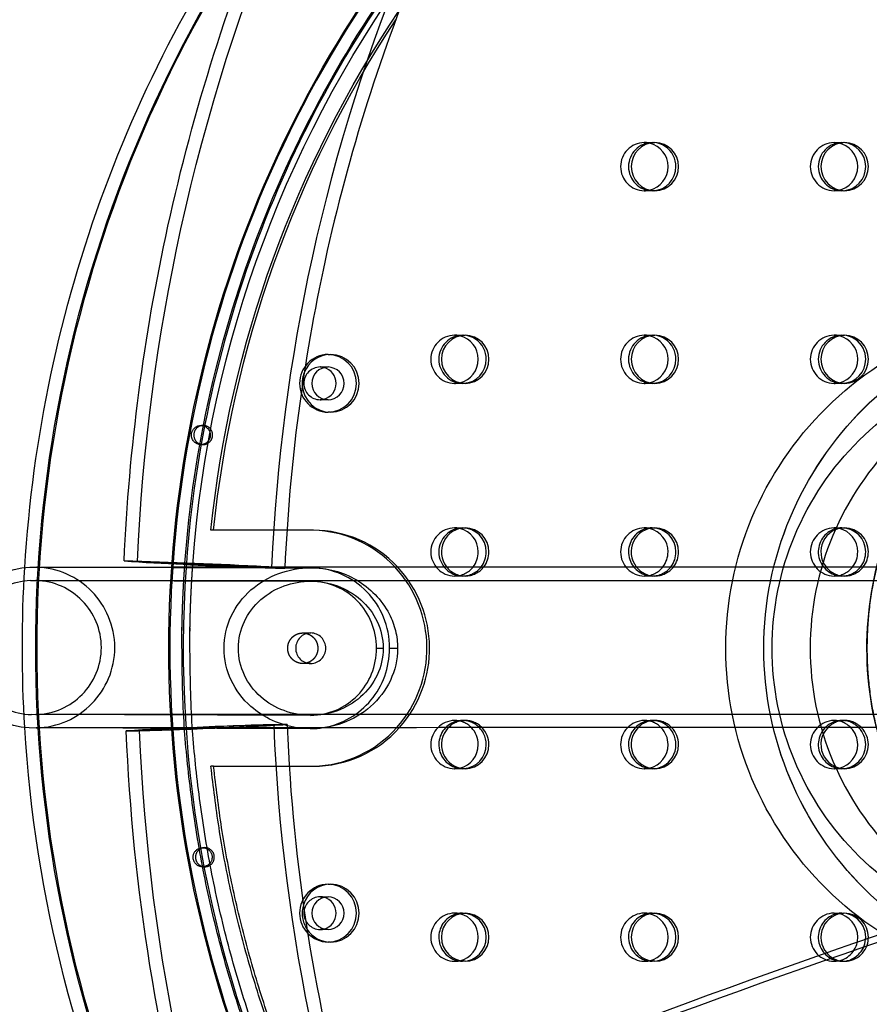
# Model space of a CAD drawing. Units: millimetres. Extents: x 68340 to 83408, y -10421 to 7597.
# Drawn here: x 73086 to 73262, y 56 to 260 of the extents above; entities that cross this region are included whole.
import ezdxf

# ---------------------------------------------------------------- set-up
doc = ezdxf.new("R2010")
doc.units = ezdxf.units.MM
doc.header["$LTSCALE"] = 500
doc.linetypes.add('Hidden', pattern=[4, 2, -2])
for name, color, linetype, true_color in [('Make2D$Hidden$Curves', 7, 'Hidden', 0x000000), ('Make2D$visible$Curves', 7, 'Continuous', 0x000000), ('POD BOW QUADRI WITH SHADE DWS-4015 USE ZONES$EN', 70, 'Continuous', 0x7fff00)]:
    doc.layers.add(name, color=color, linetype=linetype, true_color=true_color)

msp = doc.modelspace()

# ---------------------------------------------------------------- linework, layer by layer
at = {"layer": 'Make2D$Hidden$Curves', "color": 18, "lineweight": -3, "true_color": 0x000000}
for p, q in [((73215.694, 234.952), (73217.348, 234.952)), ((73255.914, 234.881), (73255.087, 234.952)), ((73255.087, 234.952), (73256.741, 234.952)), ((73256.741, 234.952), (73257.016, 234.952)), ((73217.348, 224.952), (73215.694, 224.952)), ((73255.087, 224.952), (73255.915, 225.023)), ((73256.741, 224.952), (73255.087, 224.952)), ((73257.018, 224.952), (73256.741, 224.952)), ((73176.302, 194.952), (73177.956, 194.952)), ((73215.694, 194.952), (73217.348, 194.952)), ((73255.087, 194.952), (73256.741, 194.952)), ((73148.37, 188.352), (73150.024, 188.352)), ((73177.956, 184.952), (73176.302, 184.952)), ((73217.348, 184.952), (73215.694, 184.952)), ((73256.741, 184.952), (73255.087, 184.952)), ((73150.024, 181.552), (73148.37, 181.552)), ((73123.605, 176.205), (73124.084, 176.206)), ((73124.097, 172.237), (73123.618, 172.236)), ((73126.27, 154.452), (73125.719, 154.452)), ((73141.497, 154.452), (73126.27, 154.452)), ((73176.302, 154.952), (73177.956, 154.952)), ((73215.694, 154.952), (73217.348, 154.952)), ((73255.087, 154.952), (73256.741, 154.952)), ((73117.568, 146.705), (73137.464, 146.668)), ((73138.295, 146.714), (73132.944, 146.863)), ((73136.341, 146.863), (73138.301, 146.717)), ((73138.301, 146.718), (73138.295, 146.714)), ((73138.301, 146.717), (73138.295, 146.714)), ((73138.301, 146.718), (73138.299, 146.715)), ((73140.407, 146.663), (73146.47, 146.652)), ((73141.07, 146.662), (73141.067, 146.601)), ((73089.64, 144.022), (73146.466, 143.884)), ((73177.956, 144.952), (73176.302, 144.952)), ((73178.507, 144.952), (73177.956, 144.952)), ((73217.348, 144.952), (73215.694, 144.952)), ((73217.9, 144.952), (73217.348, 144.952)), ((73256.741, 144.952), (73255.087, 144.952)), ((73257.292, 144.952), (73256.741, 144.952)), ((73144.787, 133.127), (73146.441, 133.127)), ((73160.078, 129.952), (73161.477, 129.95)), ((73162.787, 129.952), (73164.467, 129.949)), ((73146.441, 126.777), (73144.787, 126.777)), ((73176.302, 114.952), (73177.956, 114.952)), ((73177.956, 114.952), (73178.507, 114.952)), ((73215.694, 114.952), (73217.348, 114.952)), ((73217.348, 114.952), (73217.9, 114.952)), ((73255.087, 114.952), (73256.741, 114.952)), ((73256.741, 114.952), (73257.292, 114.952)), ((73121.62, 113.458), (73122.808, 113.508)), ((73141.521, 114.141), (73141.531, 113.885)), ((73126.27, 105.452), (73125.719, 105.452)), ((73126.27, 105.452), (73141.977, 105.452)), ((73177.956, 104.952), (73176.302, 104.952)), ((73217.348, 104.952), (73215.694, 104.952)), ((73256.741, 104.952), (73255.087, 104.952)), ((73123.972, 88.552), (73124.452, 88.551)), ((73124.439, 84.582), (73123.96, 84.583)), ((73148.37, 78.352), (73150.024, 78.352)), ((73176.302, 74.952), (73177.956, 74.952)), ((73215.694, 74.952), (73217.348, 74.952)), ((73255.917, 74.88), (73255.087, 74.952)), ((73255.087, 74.952), (73256.741, 74.952)), ((73256.741, 74.952), (73257.021, 74.952)), ((73150.024, 71.552), (73148.37, 71.552)), ((73177.956, 64.952), (73176.302, 64.952)), ((73217.348, 64.952), (73215.694, 64.952)), ((73256.741, 64.952), (73255.087, 64.952)), ((73257.015, 64.952), (73256.741, 64.952))]:
    msp.add_line(p, q, dxfattribs=at)
msp.add_lwpolyline([(73146.418, 116.02), (73088.446, 116.178, -0.9624503), (73088.259, 144.017), (73088.556, 144.029), (73658.476, 143.92)], format="xyb", dxfattribs=at)
at = {"layer": 'Make2D$Hidden$Curves', "color": 18, "lineweight": -3, "true_color": 0x000000, "extrusion": (0, 0, -1)}
for centre, radius, start, end in [((-73359.28, 130.241), 239.587, 4.16648, 38.45902), ((-73361.035, 130.213), 239.691, 4.08888, 37.01688), ((-73361.064, 130.2), 236.592, 5.8834, 33.95408), ((-73361.65, 130.191), 236.627, 5.88475, 33.40278), ((-73332.819, 129.993), 70.896, 346.50934, 62.77354), ((-73123.662, 174.22), 1.985, 271.27604, 88.36), ((-73123.601, 174.22), 1.985, 94.29377, 269.52413), ((-73360.935, 129.951), 274.37, 356.56444, 3.49916), ((-73146.717, 128.459), 18.195, 89.22819, 151.75025), ((-73148.819, 129.934), 15.648, 152.86438, 179.9447), ((-73123.993, 86.572), 1.971, 331.95009, 244.21149), ((-73123.971, 86.504), 1.92, 270.32786, 333.42948), ((-73123.963, 86.532), 1.949, 242.92811, 270.10154)]:
    msp.add_arc(centre, radius, start, end, dxfattribs=at)
at = {"layer": 'Make2D$Hidden$Curves', "color": 18, "lineweight": -3, "true_color": 0x000000}
for centre, radius, start, end in [((73359.686, 130.269), 239.7, 141.77508, 175.85079), ((73215.771, 229.952), 5.001, 90.8771, 269.1229), ((73217.425, 229.952), 5.001, 90.8771, 269.1229), ((73215.694, 230.099), 4.853, 76.82599, 89.9981), ((73255.163, 229.952), 5.001, 90.8771, 269.1229), ((73256.817, 229.952), 5.001, 90.8771, 269.1229), ((73215.694, 229.804), 4.853, 270.00189, 283.13628), ((73176.379, 189.952), 5.001, 90.8771, 269.1229), ((73178.033, 189.952), 5.001, 90.8771, 269.1229), ((73176.302, 190.099), 4.853, 76.83815, 89.9981), ((73215.771, 189.952), 5.001, 90.8771, 269.1229), ((73217.425, 189.952), 5.001, 90.8771, 269.1229), ((73215.694, 190.099), 4.853, 76.82893, 89.9981), ((73255.163, 189.952), 5.001, 90.8771, 269.1229), ((73256.817, 189.952), 5.001, 90.8771, 269.1229), ((73255.087, 190.099), 4.853, 76.86372, 89.99811), ((73150.116, 184.952), 6.001, 90.8771, 269.1229), ((73148.422, 184.952), 3.4, 90.8771, 269.1229), ((73148.37, 185.052), 3.3, 75.43563, 89.99742), ((73150.75, 184.952), 6.084, 158.86893, 184.00205), ((73176.302, 189.804), 4.853, 270.00191, 283.1844), ((73215.694, 189.804), 4.853, 270.00189, 283.13628), ((73255.087, 189.804), 4.853, 270.00189, 283.13818), ((73148.37, 184.852), 3.3, 270.00256, 284.56607), ((73176.379, 149.952), 5.001, 90.8771, 269.1229), ((73178.033, 149.952), 5.001, 90.8771, 269.1229), ((73176.302, 150.099), 4.853, 76.84108, 89.9981), ((73215.771, 149.952), 5.001, 90.8771, 269.1229), ((73217.432, 149.963), 5.012, 117.21632, 269.03978), ((73217.35, 150.089), 4.863, 90.01577, 117.02711), ((73215.694, 150.099), 4.853, 76.83186, 89.9981), ((73255.163, 149.952), 5.001, 90.8771, 269.1229), ((73256.825, 149.963), 5.012, 117.21632, 269.03978), ((73256.742, 150.089), 4.863, 90.01577, 117.02711), ((73255.087, 150.099), 4.853, 76.86372, 89.99811), ((73088.959, 129.995), 16.806, 0.36072, 88.36111), ((73360.784, 129.918), 240.82, 176.00427, 205.86976), ((73146.264, 130.129), 16.525, 359.38576, 89.28311), ((73145.793, 129.951), 24.777, 318.29566, 43.05948), ((73146.344, 129.951), 24.777, 318.3066, 43.05953), ((73178.516, 149.848), 4.896, 217.49778, 269.89479), ((73176.293, 149.848), 4.896, 270.10526, 322.51191), ((73177.947, 149.848), 4.896, 270.10549, 322.55164), ((73178.498, 149.848), 4.896, 270.10544, 322.54351), ((73217.909, 149.848), 4.896, 217.54707, 269.89506), ((73215.685, 149.848), 4.896, 270.10487, 322.44038), ((73217.339, 149.848), 4.896, 270.105, 322.46376), ((73217.891, 149.848), 4.896, 270.10495, 322.45515), ((73257.301, 149.848), 4.896, 217.65849, 269.89568), ((73255.078, 149.848), 4.896, 270.10421, 322.32225), ((73256.732, 149.848), 4.896, 270.10435, 322.3474), ((73257.283, 149.848), 4.896, 270.1043, 322.33846), ((73088.99, 130.041), 13.99, 0.24328, 88.38204), ((73146.293, 130.1), 13.785, 359.38576, 89.28311), ((73146.466, 129.976), 3.151, 90.44191, 180.43519), ((73146.393, 129.952), 3.175, 270.8771, 89.1229), ((73088.998, 130.153), 13.982, 271.49671, 359.78188), ((73088.996, 130.172), 16.768, 271.54357, 359.75383), ((73146.466, 129.928), 3.151, 179.56481, 269.55809), ((73146.291, 129.806), 13.787, 270.57132, 0.60415), ((73146.186, 129.819), 16.602, 279.92875, 0.45881), ((73292.727, -382792.464), 382908.695, 89.94527137, 90.03043), ((73176.379, 109.952), 5.001, 90.8771, 269.1229), ((73178.514, 110.066), 4.886, 90.07205, 135.86555), ((73177.957, 110.089), 4.863, 90.01577, 117.02711), ((73176.296, 110.066), 4.886, 44.10754, 89.92783), ((73177.948, 110.062), 4.89, 44.11984, 86.66079), ((73178.501, 110.066), 4.886, 44.10617, 89.92782), ((73215.771, 109.952), 5.001, 90.8771, 269.1229), ((73217.906, 110.066), 4.886, 90.07214, 135.88595), ((73217.35, 110.089), 4.863, 90.01577, 117.02711), ((73215.688, 110.066), 4.886, 44.04183, 89.92753), ((73217.34, 110.062), 4.89, 44.05084, 86.65233), ((73217.894, 110.066), 4.886, 44.03599, 89.92751), ((73255.163, 109.952), 5.001, 90.8771, 269.1229), ((73257.298, 110.065), 4.886, 90.07293, 136.06318), ((73256.742, 110.089), 4.863, 90.01577, 117.02711), ((73255.08, 110.065), 4.886, 43.91172, 89.92695), ((73256.734, 110.065), 4.886, 43.87223, 89.92678), ((73257.286, 110.065), 4.886, 43.89581, 89.92689), ((73155.055, -570.313), 684.588, 91.132777, 92.800055), ((73150.062, -457.547), 571.687, 91.13337, 92.80008), ((73115.786, 459.609), 346.343, 271.91662, 273.8025), ((73114.03, 527.644), 414.416, 271.91655, 273.80363), ((73178.04, 109.963), 5.012, 117.21632, 269.03978), ((73217.432, 109.963), 5.012, 117.21632, 269.03978), ((73256.825, 109.963), 5.012, 117.21632, 269.03978), ((73176.302, 109.804), 4.853, 270.00191, 283.17978), ((73215.694, 109.804), 4.853, 270.00189, 283.13628), ((73255.087, 109.804), 4.853, 270.00191, 283.19429), ((73150.116, 74.952), 6.001, 90.8771, 269.1229), ((73148.422, 74.952), 3.4, 90.8771, 269.1229), ((73148.37, 75.052), 3.3, 75.44761, 89.99742), ((73150.744, 74.953), 6.078, 163.17748, 213.72737), ((73176.379, 69.952), 5.001, 90.8771, 269.1229), ((73178.04, 69.963), 5.012, 117.21632, 269.03978), ((73177.957, 70.089), 4.863, 90.01577, 117.02711), ((73176.302, 70.099), 4.853, 76.84695, 89.99811), ((73215.771, 69.952), 5.001, 90.8771, 269.1229), ((73217.432, 69.963), 5.012, 117.21632, 269.03978), ((73217.35, 70.089), 4.863, 90.01577, 117.02711), ((73215.694, 70.099), 4.853, 76.83773, 89.9981), ((73255.163, 69.952), 5.001, 90.8771, 269.1229), ((73256.825, 69.963), 5.012, 117.21632, 269.03978), ((73256.742, 70.089), 4.863, 90.01577, 117.02711), ((73148.37, 74.852), 3.3, 270.00256, 284.5569), ((73257.257, 69.909), 4.957, 270.40727, 357.46195), ((73255.06, 69.893), 4.941, 270.30806, 348.28038), ((73256.702, 69.909), 4.959, 273.60339, 355.23033), ((73257.3, 69.844), 4.892, 220.25117, 269.90947), ((73176.302, 69.804), 4.853, 270.0019, 283.17748), ((73215.694, 69.804), 4.853, 270.00189, 283.13628)]:
    msp.add_arc(centre, radius, start, end, dxfattribs=at)
for points, knots in [([(73110.464, 147.95), (73111.492, 171.18), (73114.52, 194.32), (73119.502, 217.018), (73124.749, 240.93), (73132.164, 264.352), (73141.624, 286.892), (73151.433, 310.266), (73163.442, 332.69), (73177.433, 353.76), (73191.688, 375.228), (73208.003, 395.29), (73226.07, 413.569), (73244.139, 431.851), (73263.962, 448.349), (73285.168, 462.754), (73305.984, 476.894), (73328.131, 489.017), (73351.211, 498.904), (73373.47, 508.44), (73396.595, 515.895), (73420.197, 521.145), (73442.604, 526.129), (73465.44, 529.127), (73488.36, 530.089)], [0, 0, 0, 0, 69.8511377, 69.8511377, 69.8511377, 143.4472864, 143.4472864, 143.4472864, 219.7751488, 219.7751488, 219.7751488, 297.5513303, 297.5513303, 297.5513303, 375.3356286, 375.3356286, 375.3356286, 451.6861433, 451.6861433, 451.6861433, 525.3152765, 525.3152765, 525.3152765, 595.2035386, 595.2035386, 595.2035386, 595.2035386]), ([(73489.53, 502.25), (73468.252, 501.357), (73447.051, 498.574), (73426.247, 493.946), (73404.331, 489.071), (73382.856, 482.148), (73362.183, 473.292), (73340.744, 464.108), (73320.168, 452.844), (73300.825, 439.705), (73281.116, 426.317), (73262.688, 410.98), (73245.887, 393.982), (73229.084, 376.982), (73213.908, 358.32), (73200.645, 338.346), (73187.625, 318.739), (73176.448, 297.868), (73167.317, 276.109), (73158.509, 255.124), (73151.605, 233.314), (73146.718, 211.046), (73142.079, 189.907), (73139.258, 168.354), (73138.301, 146.717)], [0, 0, 0, 0, 65.0271131, 65.0271131, 65.0271131, 133.5405435, 133.5405435, 133.5405435, 204.5967414, 204.5967414, 204.5967414, 277.0013666, 277.0013666, 277.0013666, 349.4136975, 349.4136975, 349.4136975, 420.4912766, 420.4912766, 420.4912766, 489.035017, 489.035017, 489.035017, 554.0962115, 554.0962115, 554.0962115, 554.0962115]), ([(73346.567, -138.088), (73333.855, -137.742), (73321.167, -136.465), (73308.638, -134.269), (73291.115, -131.197), (73273.899, -126.326), (73257.341, -119.754), (73240.784, -113.183), (73224.882, -104.91), (73209.961, -95.107), (73195.341, -85.501), (73181.659, -74.423), (73169.185, -62.092), (73156.713, -49.763), (73145.445, -36.179), (73135.604, -21.607), (73125.564, -6.742), (73117.006, 9.154), (73110.105, 25.756), (73103.204, 42.357), (73097.958, 59.667), (73094.473, 77.331), (73091.058, 94.642), (73089.334, 112.298), (73089.334, 129.952), (73089.334, 147.606), (73091.058, 165.262), (73094.473, 182.573), (73097.958, 200.238), (73103.204, 217.546), (73110.105, 234.146), (73117.006, 250.749), (73125.565, 266.646), (73135.605, 281.512), (73145.446, 296.083), (73156.713, 309.667), (73169.185, 321.996), (73181.659, 334.327), (73195.341, 345.405), (73209.962, 355.011), (73224.883, 364.814), (73240.783, 373.087), (73257.34, 379.658), (73273.899, 386.23), (73291.116, 391.101), (73308.639, 394.173), (73321.167, 396.369), (73333.852, 397.646), (73346.563, 397.991)], [7.1739009, 7.1739009, 7.1739009, 7.1739009, 45.8935972, 45.8935972, 45.8935972, 100.0669815, 100.0669815, 100.0669815, 154.2358638, 154.2358638, 154.2358638, 207.3118387, 207.3118387, 207.3118387, 260.3800641, 260.3800641, 260.3800641, 314.5219002, 314.5219002, 314.5219002, 368.6591498, 368.6591498, 368.6591498, 421.7088641, 421.7088641, 421.7088641, 474.7594869, 474.7594869, 474.7594869, 528.8949756, 528.8949756, 528.8949756, 583.0385728, 583.0385728, 583.0385728, 636.1058896, 636.1058896, 636.1058896, 689.1827731, 689.1827731, 689.1827731, 743.3498949, 743.3498949, 743.3498949, 797.5250375, 797.5250375, 797.5250375, 836.2400222, 836.2400222, 836.2400222, 836.2400222]), ([(73346.563, 397.991), (73333.877, 397.645), (73321.215, 396.371), (73291.213, 391.112), (73274.02, 386.247), (73240.947, 373.121), (73225.064, 364.858), (73195.549, 345.466), (73181.875, 334.395), (73156.939, 309.745), (73145.674, 296.164), (73125.792, 266.726), (73117.232, 250.824), (73103.423, 217.608), (73098.174, 200.289), (73091.27, 165.29), (73089.544, 147.62), (73089.544, 112.284), (73091.269, 94.615), (73098.174, 59.615), (73103.424, 42.295), (73117.232, 9.079), (73125.792, -6.821), (73145.674, -36.259), (73156.939, -49.841), (73181.875, -74.491), (73195.548, -85.561), (73225.063, -104.954), (73240.948, -113.218), (73274.021, -126.344), (73291.212, -131.208), (73321.216, -136.468), (73333.881, -137.742), (73346.569, -138.087)], [0.5356268, 0.5356268, 0.5356268, 0.5356268, 1.9783931, 1.9783931, 3.9970336, 3.9970336, 6.0156741, 6.0156741, 7.9940672, 7.9940672, 9.9724602, 9.9724602, 11.9911007, 11.9911007, 14.0097412, 14.0097412, 15.9881343, 15.9881343, 17.9665274, 17.9665274, 19.9851679, 19.9851679, 22.0038084, 22.0038084, 23.9822015, 23.9822015, 25.9605945, 25.9605945, 27.979235, 27.979235, 29.9978756, 29.9978756, 31.440886, 31.440886, 31.440886, 31.440886]), ([(73347.31, -110.234), (73335.938, -109.925), (73324.588, -108.783), (73297.698, -104.069), (73282.295, -99.711), (73252.657, -87.948), (73238.425, -80.544), (73211.975, -63.165), (73199.725, -53.247), (73177.379, -31.157), (73167.285, -18.988), (73149.468, 7.393), (73141.798, 21.638), (73129.424, 51.405), (73124.721, 66.923), (73118.533, 98.288), (73116.987, 114.119), (73116.987, 145.785), (73118.534, 161.616), (73124.721, 192.981), (73129.424, 208.498), (73141.798, 238.265), (73149.468, 252.511), (73167.286, 278.893), (73177.379, 291.061), (73199.725, 313.15), (73211.975, 323.069), (73238.425, 340.448), (73252.656, 347.851), (73282.294, 359.614), (73297.699, 363.973), (73324.588, 368.686), (73335.937, 369.828), (73347.308, 370.137)], [-31.4406933, -31.4406933, -31.4406933, -31.4406933, -29.9974116, -29.9974116, -27.9788379, -27.9788379, -25.9602643, -25.9602643, -23.9819368, -23.9819368, -22.0036093, -22.0036093, -19.9850356, -19.9850356, -17.966462, -17.966462, -15.9881345, -15.9881345, -14.0098069, -14.0098069, -11.9912333, -11.9912333, -9.9726596, -9.9726596, -7.9943321, -7.9943321, -6.0160046, -6.0160046, -3.997431, -3.997431, -1.9788573, -1.9788573, -0.5356986, -0.5356986, -0.5356986, -0.5356986]), ([(73347.308, 370.137), (73335.96, 369.828), (73324.635, 368.688), (73313.449, 366.727), (73297.796, 363.983), (73282.416, 359.632), (73267.619, 353.759), (73252.82, 347.886), (73238.607, 340.492), (73225.263, 331.724), (73212.183, 323.13), (73199.941, 313.218), (73188.774, 302.18), (73177.605, 291.139), (73167.514, 278.974), (73158.695, 265.916), (73149.696, 252.591), (73142.024, 238.341), (73135.834, 223.451), (73129.643, 208.559), (73124.937, 193.032), (73121.81, 177.18), (73118.745, 161.643), (73117.198, 145.798), (73117.198, 129.952), (73117.197, 114.105), (73118.745, 98.261), (73121.81, 82.724), (73124.937, 66.872), (73129.644, 51.344), (73135.834, 36.452), (73142.024, 21.562), (73149.695, 7.313), (73158.695, -6.012), (73167.514, -19.069), (73177.605, -31.235), (73188.774, -42.276), (73199.941, -53.315), (73212.182, -63.226), (73225.262, -71.82), (73238.606, -80.587), (73252.821, -87.982), (73267.62, -93.856), (73282.417, -99.729), (73297.795, -104.08), (73313.448, -106.824), (73324.635, -108.785), (73335.962, -109.925), (73347.31, -110.234)], [6.4433666, 6.4433666, 6.4433666, 6.4433666, 41.1245749, 41.1245749, 41.1245749, 89.6759392, 89.6759392, 89.6759392, 138.231519, 138.231519, 138.231519, 185.8241169, 185.8241169, 185.8241169, 233.4237526, 233.4237526, 233.4237526, 282.0034243, 282.0034243, 282.0034243, 330.5873149, 330.5873149, 330.5873149, 378.2034608, 378.2034608, 378.2034608, 425.8188883, 425.8188883, 425.8188883, 474.404258, 474.404258, 474.404258, 522.9824508, 522.9824508, 522.9824508, 570.5828048, 570.5828048, 570.5828048, 618.1746834, 618.1746834, 618.1746834, 666.7317484, 666.7317484, 666.7317484, 715.281608, 715.281608, 715.281608, 749.9662402, 749.9662402, 749.9662402, 749.9662402]), ([(73304.135, 59.292), (73304.087, 59.292), (73304.039, 59.292), (73303.99, 59.292), (73294.636, 59.292), (73285.366, 61.111), (73268.05, 68.199), (73260.163, 73.403), (73253.512, 79.985), (73240.166, 93.194), (73232.604, 111.147), (73232.604, 129.942), (73232.604, 148.737), (73240.166, 166.69), (73253.512, 179.899), (73260.163, 186.481), (73268.05, 191.685), (73285.321, 198.754), (73294.54, 200.573), (73303.845, 200.592)], [-13.3960144, -13.3960144, -13.3960144, -13.3960144, -13.390287, -13.390287, -13.390287, -12.2817632, -12.2817632, -11.1730645, -11.1730645, -11.1730645, -8.9268604, -8.9268604, -8.9268604, -6.6806525, -6.6806525, -6.6806525, -5.5719519, -5.5719519, -4.4691535, -4.4691535, -4.4691535, -4.4691535]), ([(73312.045, 59.298), (73311.997, 59.298), (73311.949, 59.298), (73311.9, 59.298), (73302.546, 59.298), (73293.276, 61.117), (73275.96, 68.205), (73268.073, 73.409), (73261.423, 79.991), (73248.076, 93.2), (73240.514, 111.153), (73240.514, 129.948), (73240.514, 148.743), (73248.076, 166.696), (73261.423, 179.905), (73268.073, 186.487), (73275.96, 191.691), (73293.231, 198.76), (73302.451, 200.579), (73311.755, 200.598)], [-13.3960152, -13.3960152, -13.3960152, -13.3960152, -13.390287, -13.390287, -13.390287, -12.2817632, -12.2817632, -11.1730645, -11.1730645, -11.1730645, -8.9268604, -8.9268604, -8.9268604, -6.6806525, -6.6806525, -6.6806525, -5.5719519, -5.5719519, -4.4691527, -4.4691527, -4.4691527, -4.4691527]), ([(73312.045, 59.308), (73311.997, 59.308), (73311.949, 59.308), (73311.9, 59.308), (73302.546, 59.308), (73293.276, 61.127), (73275.96, 68.215), (73268.073, 73.418), (73261.423, 80.001), (73248.076, 93.21), (73240.514, 111.163), (73240.514, 129.958), (73240.514, 148.753), (73248.076, 166.706), (73261.423, 179.915), (73266.664, 185.102), (73272.672, 189.433), (73279.221, 192.77)], [-13.3960144, -13.3960144, -13.3960144, -13.3960144, -13.390287, -13.390287, -13.390287, -12.2817632, -12.2817632, -11.1730645, -11.1730645, -11.1730645, -8.9268604, -8.9268604, -8.9268604, -6.6806525, -6.6806525, -6.6806525, -5.806973, -5.806973, -5.806973, -5.806973]), ([(73304.116, 68.817), (73304.074, 68.817), (73304.032, 68.817), (73303.99, 68.817), (73295.897, 68.817), (73287.877, 70.391), (73272.895, 76.523), (73266.072, 81.025), (73260.318, 86.72), (73248.771, 98.148), (73242.228, 113.681), (73242.228, 129.942), (73242.228, 146.203), (73248.771, 161.736), (73260.318, 173.164), (73266.072, 178.859), (73272.895, 183.361), (73287.838, 189.477), (73295.814, 191.051), (73303.865, 191.067)], [3.8567213, 3.8567213, 3.8567213, 3.8567213, 3.8616766, 3.8616766, 3.8616766, 4.8207499, 4.8207499, 5.7799746, 5.7799746, 5.7799746, 7.7233469, 7.7233469, 7.7233469, 9.6667225, 9.6667225, 9.6667225, 10.6259489, 10.6259489, 11.5800687, 11.5800687, 11.5800687, 11.5800687]), ([(73283.63, 184.304), (73277.963, 181.416), (73272.763, 177.668), (73268.228, 173.18), (73256.681, 161.752), (73250.138, 146.219), (73250.138, 129.958), (73250.138, 113.697), (73256.681, 98.164), (73268.228, 86.736), (73273.982, 81.041), (73280.805, 76.539), (73295.787, 70.407), (73303.807, 68.833), (73311.9, 68.833), (73319.993, 68.833), (73328.014, 70.407), (73337.091, 74.122), (73338.648, 74.836), (73340.171, 75.612)], [-10.4227674, -10.4227674, -10.4227674, -10.4227674, -9.6667225, -9.6667225, -9.6667225, -7.7233469, -7.7233469, -7.7233469, -5.7799746, -5.7799746, -5.7799746, -4.8207499, -4.8207499, -3.8616766, -3.8616766, -3.8616766, -2.9026015, -2.9026015, -2.69942, -2.69942, -2.69942, -2.69942]), ([(73124.229, 176.201), (73124.259, 176.199), (73124.289, 176.196), (73124.319, 176.192), (73124.82, 176.132), (73125.282, 175.879), (73125.934, 175.094), (73126.1, 174.591), (73126.064, 174.081), (73126.028, 173.555), (73125.782, 173.067), (73124.986, 172.378), (73124.47, 172.205), (73123.952, 172.242), (73123.925, 172.244), (73123.898, 172.247), (73123.872, 172.25), (73123.369, 172.307), (73122.915, 172.56), (73122.284, 173.346), (73122.129, 173.851), (73122.165, 174.363), (73122.203, 174.889), (73122.439, 175.377), (73123.208, 176.065), (73123.712, 176.239), (73124.229, 176.201)], [0, 0, 0, 0, 0.00362406, 0.00362406, 0.00362406, 0.06472488, 0.06472488, 0.12580824, 0.12580824, 0.12580824, 0.18886698, 0.18886698, 0.2518948, 0.2518948, 0.2518948, 0.25510946, 0.25510946, 0.25510946, 0.316429, 0.316429, 0.37773255, 0.37773255, 0.37773255, 0.44079206, 0.44079206, 0.503818, 0.503818, 0.503818, 0.503818]), ([(73143.582, 113.464), (73140.071, 113.989), (73136.721, 115.478), (73130.56, 120.926), (73128.444, 125.259), (73128.444, 129.955), (73128.444, 134.653), (73130.562, 138.987), (73137.452, 145.072), (73141.924, 146.653), (73146.458, 146.652)], [1.2244065, 1.2244065, 1.2244065, 1.2244065, 1.6578498, 1.6578498, 2.2152403, 2.2152403, 2.2152403, 2.7729429, 2.7729429, 3.3226218, 3.3226218, 3.3226218, 3.3226218]), ([(73146.426, 116.02), (73142.659, 116.024), (73138.933, 117.346), (73133.191, 122.422), (73131.426, 126.037), (73131.426, 129.954), (73131.426, 133.874), (73133.193, 137.49), (73138.942, 142.565), (73142.673, 143.884), (73146.456, 143.884)], [0.9247643, 0.9247643, 0.9247643, 0.9247643, 1.3829778, 1.3829778, 1.8479973, 1.8479973, 1.8479973, 2.3132773, 2.3132773, 2.7718487, 2.7718487, 2.7718487, 2.7718487]), ([(73146.466, 143.884), (73150.231, 143.878), (73153.958, 142.555), (73159.704, 137.485), (73161.477, 133.87), (73161.477, 129.95)], [2.77225326, 2.77225326, 2.77225326, 2.77225326, 3.23023692, 3.23023692, 3.69545618, 3.69545618, 3.69545618, 3.69545618]), ([(73164.467, 129.949), (73164.467, 125.246), (73162.338, 120.912), (73155.439, 114.833), (73150.962, 113.251), (73146.426, 113.251)], [4.4298352, 4.4298352, 4.4298352, 4.4298352, 4.9881833, 4.9881833, 5.5382896, 5.5382896, 5.5382896, 5.5382896]), ([(73161.477, 129.95), (73161.477, 126.027), (73159.702, 122.411), (73153.947, 117.339), (73150.213, 116.019), (73146.429, 116.02)], [0, 0, 0, 0, 0.46575162, 0.46575162, 0.92464268, 0.92464268, 0.92464268, 0.92464268]), ([(73487.43, -270.641), (73464.514, -269.594), (73441.688, -266.512), (73419.3, -261.445), (73395.717, -256.107), (73372.619, -248.566), (73350.394, -238.948), (73327.351, -228.976), (73305.247, -216.77), (73284.482, -202.553), (73263.329, -188.069), (73243.566, -171.498), (73225.562, -153.15), (73207.561, -134.804), (73191.319, -114.682), (73177.141, -93.161), (73163.226, -72.039), (73151.298, -49.571), (73141.573, -26.161), (73132.195, -3.587), (73124.864, 19.863), (73119.702, 43.794), (73114.803, 66.511), (73111.858, 89.662), (73110.914, 112.896)], [0, 0, 0, 0, 69.8879942, 69.8879942, 69.8879942, 143.5168472, 143.5168472, 143.5168472, 219.8674028, 219.8674028, 219.8674028, 297.6516324, 297.6516324, 297.6516324, 375.4275774, 375.4275774, 375.4275774, 451.7551436, 451.7551436, 451.7551436, 525.3514022, 525.3514022, 525.3514022, 595.2027363, 595.2027363, 595.2027363, 595.2027363]), ([(73138.755, 114.029), (73139.634, 92.388), (73142.377, 70.825), (73146.94, 49.668), (73151.747, 27.382), (73158.573, 5.547), (73167.305, -15.471), (73176.358, -37.264), (73187.46, -58.176), (73200.409, -77.832), (73213.601, -97.855), (73228.709, -116.573), (73245.451, -133.635), (73262.191, -150.696), (73280.564, -166.1), (73300.224, -179.562), (73319.52, -192.773), (73340.056, -204.113), (73361.461, -213.376), (73382.103, -222.309), (73403.553, -229.312), (73425.451, -234.268), (73446.237, -238.973), (73467.429, -241.835), (73488.703, -242.807)], [0, 0, 0, 0, 65.0614431, 65.0614431, 65.0614431, 133.605442, 133.605442, 133.605442, 204.6829803, 204.6829803, 204.6829803, 277.0953739, 277.0953739, 277.0953739, 349.50022, 349.50022, 349.50022, 420.5566961, 420.5566961, 420.5566961, 489.0700263, 489.0700263, 489.0700263, 554.0969571, 554.0969571, 554.0969571, 554.0969571]), ([(73122.52, 86.43), (73122.485, 86.943), (73122.641, 87.447), (73123.275, 88.232), (73123.731, 88.483), (73124.234, 88.539), (73124.259, 88.542), (73124.286, 88.544), (73124.312, 88.546), (73124.83, 88.582), (73125.346, 88.407), (73126.139, 87.717), (73126.385, 87.228), (73126.42, 86.702), (73126.453, 86.191), (73126.287, 85.689), (73125.631, 84.905), (73125.168, 84.653), (73124.667, 84.595), (73124.638, 84.591), (73124.608, 84.589), (73124.579, 84.587), (73124.061, 84.55), (73123.558, 84.725), (73122.791, 85.415), (73122.556, 85.904), (73122.52, 86.43)], [0, 0, 0, 0, 0.06134891, 0.06134891, 0.12271346, 0.12271346, 0.12271346, 0.12584405, 0.12584405, 0.12584405, 0.18887229, 0.18887229, 0.25193061, 0.25193061, 0.25193061, 0.31305907, 0.31305907, 0.37420466, 0.37420466, 0.37420466, 0.37774507, 0.37774507, 0.37774507, 0.44077143, 0.44077143, 0.50383051, 0.50383051, 0.50383051, 0.50383051])]:
    msp.add_open_spline(points, degree=3, knots=knots, dxfattribs=at)
for points, weights, knots in [([(73332.533, 200.668), (73313.456, 200.857), (73296.928, 191.229), (73239.163, 157.581), (73269.683, 97.682)], [0.867323030075, 0.898459036284, 1, 0.716851306038, 0.981159348816], [-18.7763206, -18.7763206, -18.7763206, -17.2787596, -17.2787596, -13.1027853, -13.1027853, -13.1027853]), ([(73236.566, -75.697), (73119.676, -7.126), (73119.676, 129.952), (73119.676, 138.677), (73120.306, 147.379)], [0.868316366546, 0.807056210323, 1, 0.985010759033, 0.971555710941], [873.4359025, 873.4359025, 873.4359025, 1119.1923828, 1119.1923828, 1138.2844879, 1138.2844879, 1138.2844879]), ([(73237.425, -75.228), (73121.33, -6.504), (73121.33, 129.952), (73121.33, 138.416), (73121.923, 146.86)], [0.867870718599, 0.807763390133, 1, 0.985451997352, 0.972349192936], [874.336652, 874.336652, 874.336652, 1119.1923828, 1119.1923828, 1137.7224736, 1137.7224736, 1137.7224736]), ([(73132.242, 146.862), (73139.407, 146.577), (73140.814, 146.582), (73142.182, 146.586), (73137.04, 146.864)], [0.856671211718, 0.832185322536, 1, 0.836154564887, 0.855620486152], [-1.6245459, -1.6245459, -1.6245459, -1.0327986, -1.0327986, -0.4550476, -0.4550476, -0.4550476]), ([(73145.614, 133.014), (73145.208, 133.127), (73144.787, 133.127), (73141.661, 133.127), (73141.661, 129.952), (73141.661, 126.777), (73144.787, 126.777), (73147.914, 126.777), (73147.914, 129.952), (73147.914, 132.373), (73145.614, 133.014)], [0.913404928276, 0.947175261764, 1, 0.707106851018, 0.999999860338, 0.707106851018, 1, 0.707106781187, 1, 0.759931519423, 0.913404928276], [-25.8358715, -25.8358715, -25.8358715, -24.9363911, -24.9363911, -19.9491134, -19.9491134, -14.9618356, -14.9618356, -9.9745567, -9.9745567, -5.8867581, -5.8867581, -5.8867581])]:
    msp.add_rational_spline(points, weights, degree=2, knots=knots, dxfattribs=at)
for points, weights in [([(73240.723, -73.498), (73138.079, -13.936), (73125.719, 105.452)], [0.904513486165, 0.846448591118, 1]), ([(73241.017, -73.349), (73138.611, -13.747), (73126.27, 105.452)], [0.904358496918, 0.846654024876, 1])]:
    msp.add_rational_spline(points, weights, degree=2, dxfattribs=at)
at = {"layer": 'Make2D$visible$Curves', "color": 18, "lineweight": -3, "true_color": 0x000000}
for p, q in [((73217.348, 234.952), (73217.9, 234.952)), ((73217.9, 224.952), (73217.348, 224.952)), ((73177.956, 194.952), (73178.507, 194.952)), ((73217.348, 194.952), (73217.9, 194.952)), ((73256.741, 194.952), (73257.292, 194.952)), ((73150.024, 190.952), (73150.575, 190.952)), ((73178.507, 184.952), (73177.956, 184.952)), ((73217.9, 184.952), (73217.348, 184.952)), ((73257.292, 184.952), (73256.741, 184.952)), ((73150.575, 178.952), (73150.024, 178.952)), ((73146.994, 154.452), (73141.497, 154.452)), ((73177.956, 154.952), (73178.507, 154.952)), ((73217.348, 154.952), (73217.9, 154.952)), ((73256.741, 154.952), (73257.292, 154.952)), ((73120.614, 147.612), (73120.549, 146.699)), ((73089.439, 146.794), (73117.568, 146.705)), ((73137.464, 146.668), (73140.407, 146.663)), ((73146.426, 113.251), (73146.413, 113.251)), ((73141.977, 105.452), (73146.994, 105.452)), ((73178.507, 104.952), (73177.956, 104.952)), ((73217.9, 104.952), (73217.348, 104.952)), ((73257.292, 104.952), (73256.741, 104.952)), ((73150.024, 80.952), (73150.575, 80.952)), ((73177.956, 74.952), (73178.507, 74.952)), ((73217.348, 74.952), (73217.9, 74.952)), ((73261.644, 69.496), (73261.665, 69.952)), ((73262.209, 69.69), (73262.216, 69.952)), ((73150.575, 68.952), (73150.024, 68.952)), ((73178.507, 64.952), (73177.956, 64.952)), ((73217.9, 64.952), (73217.348, 64.952))]:
    msp.add_line(p, q, dxfattribs=at)
msp.add_lwpolyline([(73146.413, 113.251), (73087.975, 113.43, -0.9518221), (73088.113, 146.782), (73088.953, 146.807, -0.0004124), (73550.767, 146.742)], format="xyb", dxfattribs=at)
at = {"layer": 'Make2D$visible$Curves', "color": 18, "lineweight": -3, "true_color": 0x000000, "extrusion": (0, 0, -1)}
for centre, radius, start, end in [((-73359.798, 130.23), 273.218, 3.45533, 37.2966), ((-73160.768, 955.529), 809.145, 271.970579, 273.564303), ((-73084.65, -774.108), 922.42, 91.60374, 93.212439), ((-73360.78, 129.955), 241.104, 4.14426, 4.20845), ((-73362.437, 129.955), 241.107, 4.02056, 4.12646), ((-73360.57, 129.849), 273.999, 334.47427, 356.58115), ((-73516.418, 129.367), 408.607, 343.93317, 357.67318), ((-73146.445, 132.63), 19.378, 270.09623, 278.49619)]:
    msp.add_arc(centre, radius, start, end, dxfattribs=at)
at = {"layer": 'Make2D$visible$Curves', "color": 18, "lineweight": -3, "true_color": 0x000000}
for centre, radius, start, end in [((73217.976, 229.952), 5.001, 90.8771, 269.1229), ((73215.633, 229.977), 4.985, 359.70629, 76.46303), ((73217.33, 230.034), 4.919, 26.77327, 86.54425), ((73217.861, 229.99), 4.962, 359.56481, 89.55809), ((73257.369, 229.952), 5.001, 90.8771, 269.1229), ((73255.032, 229.98), 4.979, 359.67263, 79.79511), ((73256.697, 229.986), 4.968, 359.60197, 86.32116), ((73257.254, 229.99), 4.962, 359.56481, 89.55809), ((73217.21, 229.953), 5.063, 359.9839, 26.97217), ((73215.633, 229.926), 4.985, 283.49954, 0.29409), ((73217.305, 229.917), 4.968, 273.72987, 0.39746), ((73217.861, 229.914), 4.962, 270.44191, 0.43519), ((73255.031, 229.923), 4.979, 280.22097, 0.32719), ((73256.697, 229.917), 4.968, 273.69578, 0.39783), ((73257.254, 229.914), 4.962, 270.44191, 0.43519), ((73178.584, 189.952), 5.001, 90.8771, 269.1229), ((73176.241, 189.977), 4.985, 359.70617, 76.47509), ((73177.937, 190.034), 4.919, 26.77319, 86.555), ((73178.469, 189.99), 4.962, 359.56481, 89.55809), ((73217.976, 189.952), 5.001, 90.8771, 269.1229), ((73215.633, 189.977), 4.985, 359.70625, 76.46595), ((73217.33, 190.034), 4.919, 26.77326, 86.54685), ((73217.861, 189.99), 4.962, 359.56481, 89.55809), ((73257.369, 189.952), 5.001, 90.8771, 269.1229), ((73255.026, 189.977), 4.985, 359.70592, 76.50045), ((73256.722, 190.034), 4.919, 26.77308, 86.57113), ((73257.254, 189.99), 4.962, 359.56481, 89.55809), ((73177.817, 189.953), 5.063, 359.9839, 26.97217), ((73217.21, 189.953), 5.063, 359.9839, 26.97217), ((73256.602, 189.953), 5.063, 359.9839, 26.97217), ((73150.598, 185.042), 5.91, 90.22278, 159.15075), ((73149.978, 184.997), 5.955, 359.56481, 89.55809), ((73150.529, 184.997), 5.955, 359.56481, 89.55809), ((73150.076, 184.952), 3.4, 90.8771, 269.1229), ((73148.305, 184.952), 3.413, 285.19774, 74.80392), ((73149.972, 184.952), 3.4, 270.8771, 89.1229), ((73176.241, 189.926), 4.985, 283.54727, 0.29362), ((73177.912, 189.917), 4.968, 273.71976, 0.39757), ((73178.469, 189.914), 4.962, 270.44191, 0.43519), ((73215.633, 189.926), 4.985, 283.49955, 0.29408), ((73217.305, 189.917), 4.968, 273.72744, 0.39748), ((73217.861, 189.914), 4.962, 270.44191, 0.43519), ((73255.026, 189.926), 4.985, 283.50142, 0.29408), ((73256.697, 189.917), 4.968, 273.73509, 0.3974), ((73257.254, 189.914), 4.962, 270.44191, 0.43519), ((73150.616, 184.898), 5.947, 183.57595, 269.60456), ((73149.978, 184.907), 5.955, 270.44191, 0.43519), ((73150.529, 184.907), 5.955, 270.44191, 0.43519), ((73146.406, 130.495), 23.957, 43.10886, 88.595), ((73146.961, 130.502), 23.949, 43.1033, 89.92329), ((73178.581, 149.945), 5.007, 90.84155, 217.93176), ((73176.241, 149.977), 4.985, 359.70614, 76.478), ((73177.918, 149.99), 4.962, 359.56481, 89.55809), ((73178.469, 149.99), 4.962, 359.56481, 89.55809), ((73217.973, 149.945), 5.007, 90.84193, 217.98002), ((73215.633, 149.977), 4.985, 359.70623, 76.46885), ((73217.31, 149.99), 4.962, 359.56481, 89.55809), ((73217.861, 149.99), 4.962, 359.56481, 89.55809), ((73257.366, 149.945), 5.007, 90.8428, 218.08908), ((73255.026, 149.977), 4.985, 359.70592, 76.50045), ((73256.702, 149.99), 4.962, 359.56481, 89.55809), ((73257.254, 149.99), 4.962, 359.56481, 89.55809), ((73176.176, 149.948), 5.05, 322.41924, 0.0419), ((73177.83, 149.948), 5.05, 322.45846, 0.04178), ((73178.381, 149.948), 5.05, 322.45044, 0.0418), ((73215.569, 149.948), 5.05, 322.34861, 0.04213), ((73217.222, 149.948), 5.05, 322.3717, 0.04205), ((73217.774, 149.948), 5.05, 322.36319, 0.04208), ((73254.961, 149.948), 5.05, 322.23197, 0.0425), ((73256.615, 149.948), 5.05, 322.2568, 0.04242), ((73257.166, 149.948), 5.05, 322.24799, 0.04245), ((73162.613, 1012.525), 866.195, 266.365181, 267.990685), ((73079.672, -889.628), 1038.078, 86.832026, 88.452908), ((73245.495, -166067.047), 166180.53, 89.94492249, 90.0538138), ((73136.102, -312.117), 425.821, 91.94998, 93.76373), ((73095.998, 756.608), 643.937, 271.081322, 272.824168), ((73516.45, 129.371), 375.238, 182.36516, 195.67004), ((73146.44, 129.257), 16.005, 269.94824, 279.37679), ((73146.403, 129.419), 23.968, 271.41148, 318.27469), ((73146.959, 129.412), 23.96, 270.0833, 318.29179), ((73178.585, 109.961), 5.01, 135.5788, 269.11164), ((73176.185, 109.958), 5.041, 359.93397, 44.11543), ((73177.876, 109.982), 4.998, 26.98191, 44.20381), ((73178.391, 109.958), 5.041, 359.93396, 44.11408), ((73217.977, 109.961), 5.01, 135.59873, 269.11177), ((73215.578, 109.958), 5.041, 359.93425, 44.05057), ((73217.268, 109.982), 4.998, 26.98206, 44.13534), ((73217.783, 109.958), 5.041, 359.93425, 44.0448), ((73257.37, 109.961), 5.01, 135.77184, 269.11289), ((73254.97, 109.958), 5.041, 359.93479, 43.92214), ((73256.624, 109.958), 5.041, 359.93493, 43.88315), ((73257.175, 109.958), 5.041, 359.93483, 43.90644), ((73177.817, 109.953), 5.063, 359.9839, 26.97217), ((73217.21, 109.953), 5.063, 359.9839, 26.97217), ((73176.241, 109.926), 4.985, 283.54269, 0.29367), ((73177.912, 109.917), 4.968, 273.71489, 0.39763), ((73178.469, 109.914), 4.962, 270.44191, 0.43519), ((73215.633, 109.926), 4.985, 283.49954, 0.29409), ((73217.861, 109.914), 4.962, 270.44191, 0.43519), ((73217.263, 109.937), 5.01, 297.25339, 0.17466), ((73255.026, 109.926), 4.985, 283.55708, 0.29353), ((73256.702, 109.914), 4.962, 270.44191, 0.43519), ((73257.254, 109.914), 4.962, 270.44191, 0.43519), ((73217.347, 109.815), 4.863, 270.01577, 297.02711), ((73150.602, 75.033), 5.919, 90.26184, 163.52253), ((73149.978, 74.997), 5.955, 359.56481, 89.55809), ((73150.529, 74.997), 5.955, 359.56481, 89.55809), ((73150.076, 74.952), 3.4, 90.8771, 269.1229), ((73148.305, 74.952), 3.413, 285.18872, 74.81567), ((73149.972, 74.952), 3.4, 270.8771, 89.1229), ((73149.978, 74.907), 5.955, 270.44191, 0.43519), ((73150.529, 74.907), 5.955, 270.44191, 0.43519), ((73178.584, 69.952), 5.001, 90.8771, 269.1229), ((73176.241, 69.977), 4.985, 359.70607, 76.48383), ((73177.918, 69.99), 4.962, 359.56481, 89.55809), ((73178.469, 69.99), 4.962, 359.56481, 89.55809), ((73217.976, 69.952), 5.001, 90.8771, 269.1229), ((73215.633, 69.977), 4.985, 359.70617, 76.47467), ((73217.31, 69.99), 4.962, 359.56481, 89.55809), ((73217.861, 69.99), 4.962, 359.56481, 89.55809), ((73257.367, 69.944), 5.008, 90.86217, 220.62587), ((73255.031, 69.98), 4.979, 359.67307, 79.75348), ((73256.722, 70.033), 4.919, 26.77345, 86.51817), ((73257.254, 69.99), 4.962, 359.56481, 89.55809), ((73150.588, 74.835), 5.883, 213.61757, 269.87184), ((73256.602, 69.953), 5.063, 359.9839, 26.97217), ((73176.241, 69.926), 4.985, 283.54041, 0.29368), ((73177.918, 69.914), 4.962, 270.44191, 0.43519), ((73178.469, 69.914), 4.962, 270.44191, 0.43519), ((73215.633, 69.926), 4.985, 283.49954, 0.29409), ((73217.31, 69.914), 4.962, 270.44191, 0.43519), ((73217.861, 69.914), 4.962, 270.44191, 0.43519), ((73254.937, 69.952), 5.074, 347.91348, 0.00152)]:
    msp.add_arc(centre, radius, start, end, dxfattribs=at)
for points, knots in [([(73107.699, 148.079), (73108.733, 171.465), (73111.783, 194.761), (73116.797, 217.612), (73122.081, 241.687), (73129.546, 265.269), (73139.071, 287.964), (73148.948, 311.498), (73161.039, 334.076), (73175.126, 355.291), (73189.481, 376.908), (73205.908, 397.109), (73224.101, 415.516), (73242.296, 433.924), (73262.258, 450.538), (73283.612, 465.044), (73304.574, 479.283), (73326.878, 491.492), (73350.12, 501.449), (73372.537, 511.052), (73395.826, 518.56), (73419.596, 523.848), (73442.162, 528.867), (73465.161, 531.886), (73488.244, 532.855)], [0.0064847, 0.0064847, 0.0064847, 0.0064847, 70.3270879, 70.3270879, 70.3270879, 144.4253102, 144.4253102, 144.4253102, 221.2749895, 221.2749895, 221.2749895, 299.5843833, 299.5843833, 299.5843833, 377.9035863, 377.9035863, 377.9035863, 454.7806281, 454.7806281, 454.7806281, 528.9186056, 528.9186056, 528.9186056, 599.2904367, 599.2904367, 599.2904367, 599.2904367]), ([(73489.646, 499.483), (73468.532, 498.597), (73447.492, 495.836), (73426.848, 491.244), (73405.1, 486.406), (73383.789, 479.536), (73363.273, 470.747), (73341.998, 461.632), (73321.577, 450.455), (73302.381, 437.415), (73282.821, 424.127), (73264.531, 408.906), (73247.856, 392.036), (73231.179, 375.163), (73216.116, 356.64), (73202.951, 336.815), (73190.028, 317.353), (73178.934, 296.636), (73169.869, 275.038), (73161.127, 254.207), (73154.273, 232.557), (73149.422, 210.453), (73144.822, 189.49), (73142.022, 168.118), (73141.07, 146.662)], [0, 0, 0, 0, 64.5447062, 64.5447062, 64.5447062, 132.5504177, 132.5504177, 132.5504177, 203.0810786, 203.0810786, 203.0810786, 274.9515727, 274.9515727, 274.9515727, 346.8312135, 346.8312135, 346.8312135, 417.3872656, 417.3872656, 417.3872656, 485.429051, 485.429051, 485.429051, 549.9464399, 549.9464399, 549.9464399, 549.9464399])]:
    msp.add_open_spline(points, degree=3, knots=knots, dxfattribs=at)
for points, weights, knots in [([(74504.878, 110.931), (74501.26, 112.769), (74497.349, 113.795), (73238.008, 444.339), (72392.875, -510.612)], [0.954637304919, 0.96765473007, 0.992549430049, 0.823261083463, 0.935164096588], [5775.8733175, 5775.8733175, 5775.8733175, 5784.0904535, 5784.0904535, 8111.653507, 8111.653507, 8111.653507]), ([(74501.477, 109.501), (74498.548, 110.831), (74495.446, 111.646), (73236.106, 442.189), (72390.973, -512.762)], [0.960404976124, 0.972702824031, 0.992549430049, 0.823261083463, 0.935164096588], [5777.5395707, 5777.5395707, 5777.5395707, 5784.0904535, 5784.0904535, 8111.653507, 8111.653507, 8111.653507]), ([(73122.135, 113.458), (73108.763, 112.893), (73111.124, 112.886), (73113.536, 112.878), (73127.246, 113.455)], [0.991459980905, 0.711440926094, 1, 0.707106781187, 1], [1.735913, 1.735913, 1.735913, 2.5847454, 2.5847454, 3.4463271, 3.4463271, 3.4463271])]:
    msp.add_rational_spline(points, weights, degree=2, knots=knots, dxfattribs=at)
at = {"layer": 'POD BOW QUADRI WITH SHADE DWS-4015 USE ZONES$EN'}
msp.add_lwpolyline([(79611.739, -3273.125, -0.4557522), (80476.311, -2408.553, 0.0275972), (80753.231, -2412.617, 0.0231609), (80984.977, -2392.445, 0.0490282), (81555.577, -2258.175, 0.8067423), (80982.835, 2658.453, 0.0379672), (80454.066, 2669.692, -0.4511678), (79611.739, 3524.929, 0.0275972), (79615.804, 3801.849, 0.0231609), (79595.631, 4033.595, 0.0490282), (79461.361, 4604.195, 0.8067423), (74544.733, 4031.453, 0.0241473), (74528.289, 3695.192, -0.4138741), (73507.995, 2674.897, 0.0241473), (73171.734, 2658.453, 0.8067422), (72598.991, -2258.175, 0.0490282), (73169.591, -2392.445, 0.0231609), (73401.338, -2412.617, 0.0275972), (73678.257, -2408.553, -0.4511678), (74533.494, -3250.88, 0.0379672), (74544.733, -3779.648, 0.8067422), (79461.361, -4352.391, 0.0490282), (79595.631, -3781.791, 0.0231609), (79615.804, -3550.045, 0.0275972)], format="xyb", close=True, dxfattribs=at)

doc.saveas('drawing.dxf')
